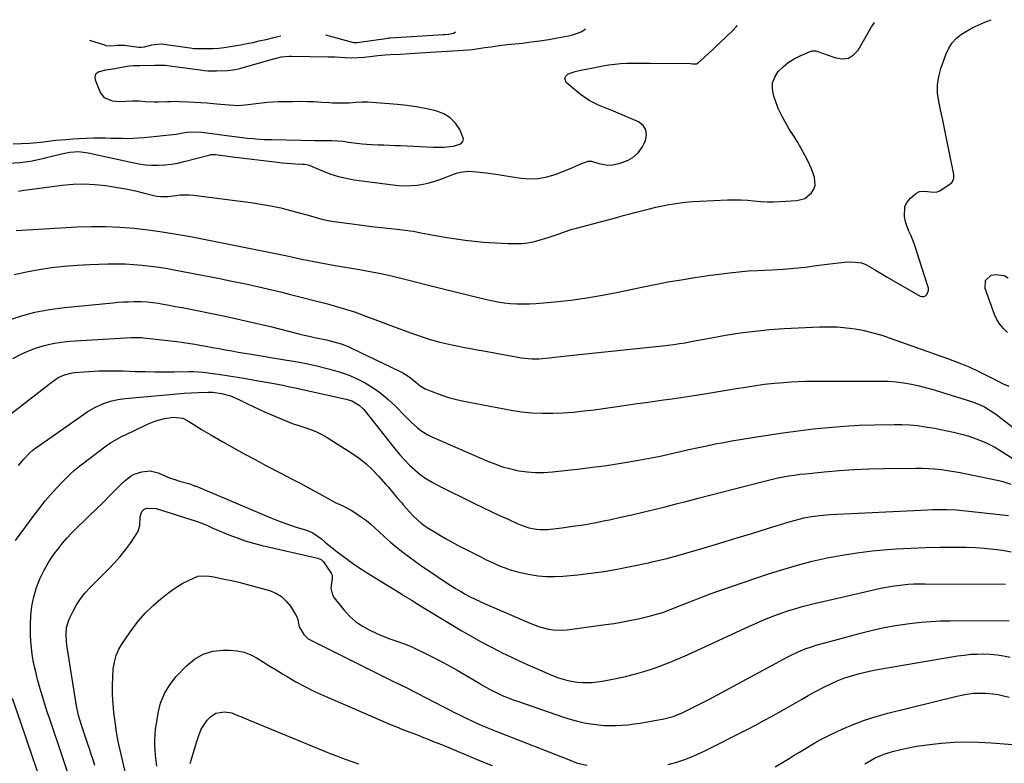
# Model space of a CAD drawing. Units: inches. Extents: x 1857342 to 1862566, y 437074 to 442403.
# Drawn here: x 1857954 to 1858421, y 441958 to 442310 of the extents above; entities that cross this region are included whole.
import ezdxf

# ---------------------------------------------------------------- set-up
doc = ezdxf.new("R2010")
doc.units = ezdxf.units.IN
doc.header["$MEASUREMENT"] = 0
doc.layers.add('7', color=7, linetype='Continuous')
doc.layers.add('8', color=7, linetype='Continuous')

msp = doc.modelspace()

# ---------------------------------------------------------------- linework, layer by layer
at = {"layer": '7', "color": 18}
for points in [[(1857950.51, 442251.13, 1948), (1857954.31, 442251.33, 1948), (1857958.1, 442251.55, 1948), (1857960.11, 442251.68, 1948), (1857963.66, 442252.02, 1948), (1857967.2, 442252.45, 1948), (1857970.74, 442252.85, 1948), (1857975.51, 442253.31, 1948), (1857978.79, 442253.57, 1948), (1857982.07, 442253.77, 1948), (1857985.35, 442253.89, 1948), (1857988.64, 442253.95, 1948), (1857991.67, 442253.96, 1948), (1857994.33, 442253.96, 1948), (1857997, 442253.93, 1948), (1857999.66, 442253.88, 1948), (1858002.32, 442253.82, 1948), (1858005.07, 442253.78, 1948), (1858007.63, 442253.82, 1948), (1858010.19, 442253.97, 1948), (1858012.74, 442254.18, 1948), (1858024.72, 442255.42, 1948), (1858027.91, 442255.81, 1948), (1858031.09, 442256.33, 1948), (1858033.12, 442256.68, 1948), (1858037.71, 442256.9, 1948), (1858040.01, 442256.75, 1948), (1858041.15, 442256.62, 1948), (1858054.28, 442254.86, 1948), (1858056.77, 442254.53, 1948), (1858059.27, 442254.21, 1948), (1858061.77, 442253.93, 1948), (1858064.27, 442253.69, 1948), (1858065.65, 442253.57, 1948), (1858069.55, 442253.3, 1948), (1858073.45, 442253.17, 1948), (1858093.75, 442252.81, 1948), (1858095.52, 442252.78, 1948), (1858099.08, 442252.74, 1948), (1858101.79, 442252.72, 1948), (1858104.4, 442252.62, 1948), (1858107.01, 442252.38, 1948), (1858109.6, 442252.05, 1948), (1858112.2, 442251.72, 1948), (1858116.15, 442251.25, 1948), (1858120.53, 442250.89, 1948), (1858123.67, 442250.75, 1948), (1858126.34, 442250.66, 1948), (1858129.01, 442250.55, 1948), (1858131.68, 442250.45, 1948), (1858134.34, 442250.33, 1948), (1858149.78, 442249.65, 1948), (1858150.99, 442249.61, 1948), (1858154.65, 442249.55, 1948), (1858159.47, 442250.01, 1948), (1858162.92, 442251.2, 1948), (1858163.87, 442252.23, 1948), (1858164.1, 442253.62, 1948), (1858162.41, 442258.05, 1948), (1858160.35, 442261.04, 1948), (1858157.91, 442263.55, 1948), (1858154.91, 442265.36, 1948), (1858151.53, 442266.69, 1948), (1858150.34, 442266.98, 1948), (1858146.03, 442267.94, 1948), (1858141.69, 442268.75, 1948), (1858137.31, 442269.34, 1948), (1858132.91, 442269.79, 1948), (1858118.75, 442270.89, 1948), (1858116.04, 442270.98, 1948), (1858113.33, 442270.82, 1948), (1858109.88, 442270.52, 1948), (1858105.17, 442270.44, 1948), (1858102.04, 442270.53, 1948), (1858100.47, 442270.62, 1948), (1858096.77, 442270.85, 1948), (1858093.35, 442271.03, 1948), (1858089.94, 442271.15, 1948), (1858086.51, 442271.19, 1948), (1858083.09, 442271.17, 1948), (1858076.44, 442271.05, 1948), (1858073.77, 442270.95, 1948), (1858071.1, 442270.79, 1948), (1858068.44, 442270.52, 1948), (1858065.79, 442270.19, 1948), (1858062.07, 442269.67, 1948), (1858060.48, 442269.47, 1948), (1858057.29, 442269.25, 1948), (1858053.06, 442269.47, 1948), (1858048.83, 442269.81, 1948), (1858045.36, 442270.13, 1948), (1858042.46, 442270.39, 1948), (1858039.55, 442270.61, 1948), (1858036.65, 442270.79, 1948), (1858033.74, 442270.95, 1948), (1858029.31, 442271.15, 1948), (1858027.91, 442271.18, 1948), (1858025.12, 442271.07, 1948), (1858023.72, 442271.03, 1948), (1858019.52, 442270.94, 1948), (1858017.46, 442270.94, 1948), (1858013.35, 442271.08, 1948), (1858010.37, 442271.33, 1948), (1858007.2, 442271.45, 1948), (1858004.03, 442271.25, 1948), (1858000.87, 442271.12, 1948), (1857997.73, 442271.45, 1948), (1857993.85, 442273.04, 1948), (1857991.77, 442275.87, 1948), (1857989.56, 442281.35, 1948), (1857989.45, 442282.99, 1948), (1857989.8, 442284.36, 1948), (1857990.84, 442285.31, 1948), (1857994.56, 442286.25, 1948), (1857998.98, 442286.92, 1948), (1858001.18, 442287.32, 1948), (1858005.59, 442288.18, 1948), (1858007.63, 442288.39, 1948), (1858010.1, 442288.28, 1948), (1858010.7, 442288.29, 1948), (1858017.65, 442288.51, 1948), (1858018.57, 442288.54, 1948), (1858022.73, 442288.43, 1948), (1858027.35, 442287.9, 1948), (1858040.4, 442286.12, 1948), (1858041.22, 442286.01, 1948), (1858042.87, 442285.86, 1948), (1858046.18, 442285.77, 1948), (1858047.01, 442285.79, 1948), (1858052.2, 442285.94, 1948), (1858053.69, 442286.03, 1948), (1858056.63, 442286.51, 1948), (1858058.08, 442286.88, 1948), (1858072.87, 442291.1, 1948), (1858073.49, 442291.27, 1948), (1858077.83, 442292.35, 1948), (1858081.52, 442292.76, 1948), (1858082.52, 442292.77, 1948), (1858099.99, 442292.49, 1948), (1858103.22, 442292.39, 1948), (1858108.05, 442292.08, 1948), (1858111.27, 442292.01, 1948), (1858114.41, 442292.09, 1948), (1858117.1, 442292.25, 1948), (1858119.77, 442292.54, 1948), (1858123.6, 442293, 1948), (1858127.06, 442293.32, 1948), (1858129.38, 442293.48, 1948), (1858134.06, 442293.75, 1948), (1858138.72, 442294.03, 1948), (1858141.05, 442294.17, 1948), (1858166.62, 442295.68, 1948), (1858168.46, 442295.85, 1948), (1858170.29, 442296.14, 1948), (1858174.31, 442296.82, 1948), (1858177.22, 442297.23, 1948), (1858181.13, 442297.74, 1948), (1858185.04, 442298.2, 1948), (1858192.11, 442298.97, 1948), (1858196.28, 442299.47, 1948), (1858200.43, 442300.04, 1948), (1858204.57, 442300.7, 1948), (1858208.71, 442301.43, 1948), (1858213.98, 442302.42, 1948), (1858215.45, 442302.75, 1948), (1858218.32, 442303.66, 1948), (1858220.28, 442304.49, 1948), (1858222.05, 442305.68, 1948)], [(1857951.99, 442210.13, 1954), (1857980.92, 442211.82, 1954), (1857987.67, 442212.05, 1954), (1857994.42, 442212.06, 1954), (1858001.15, 442211.75, 1954), (1858007.89, 442211.22, 1954), (1858014.6, 442210.43, 1954), (1858021.3, 442209.51, 1954), (1858027.96, 442208.41, 1954), (1858034.61, 442207.18, 1954), (1858079.8, 442198.18, 1954), (1858082.56, 442197.61, 1954), (1858086.69, 442196.7, 1954), (1858090.83, 442195.84, 1954), (1858093.14, 442195.39, 1954), (1858095.67, 442194.9, 1954), (1858098.22, 442194.43, 1954), (1858100.76, 442193.97, 1954), (1858103.31, 442193.53, 1954), (1858114.79, 442191.59, 1954), (1858119.88, 442190.67, 1954), (1858124.96, 442189.66, 1954), (1858130.01, 442188.53, 1954), (1858135.05, 442187.32, 1954), (1858140.07, 442186.06, 1954), (1858145.1, 442184.79, 1954), (1858150.12, 442183.54, 1954), (1858155.15, 442182.29, 1954), (1858174.46, 442177.51, 1954), (1858177.42, 442176.86, 1954), (1858180.39, 442176.29, 1954), (1858183.39, 442175.87, 1954), (1858186.4, 442175.54, 1954), (1858189.43, 442175.35, 1954), (1858192.45, 442175.28, 1954), (1858195.48, 442175.36, 1954), (1858198.51, 442175.55, 1954), (1858207.57, 442176.34, 1954), (1858215.11, 442177.14, 1954), (1858222.62, 442178.13, 1954), (1858230.09, 442179.39, 1954), (1858237.53, 442180.83, 1954), (1858254.04, 442184.35, 1954), (1858255.06, 442184.56, 1954), (1858258.1, 442185.19, 1954), (1858261.15, 442185.75, 1954), (1858262.17, 442185.92, 1954), (1858268.57, 442186.94, 1954), (1858272.8, 442187.6, 1954), (1858277.03, 442188.25, 1954), (1858281.26, 442188.87, 1954), (1858285.5, 442189.47, 1954), (1858290.31, 442190.08, 1954), (1858294.75, 442190.56, 1954), (1858299.21, 442190.91, 1954), (1858303.66, 442191.19, 1954), (1858310.43, 442191.5, 1954), (1858315.73, 442191.82, 1954), (1858321.02, 442192.24, 1954), (1858326.3, 442192.79, 1954), (1858331.57, 442193.45, 1954), (1858336.63, 442194.14, 1954), (1858339.37, 442194.48, 1954), (1858342.11, 442194.78, 1954), (1858344.86, 442195.01, 1954), (1858348.41, 442195.24, 1954), (1858352.94, 442194.78, 1954), (1858355.05, 442193.99, 1954), (1858359.08, 442191.65, 1954), (1858363.12, 442189.18, 1954), (1858365.16, 442187.99, 1954), (1858380.87, 442178.99, 1954), (1858381.76, 442178.74, 1954), (1858382.58, 442178.75, 1954), (1858383.32, 442179.12, 1954), (1858383.99, 442179.75, 1954), (1858384.7, 442181.68, 1954), (1858384.69, 442182.69, 1954), (1858384.51, 442183.72, 1954), (1858378.11, 442203.46, 1954), (1858376.48, 442207.52, 1954), (1858375.19, 442210.14, 1954), (1858373.81, 442214.27, 1954), (1858373.29, 442216.66, 1954), (1858373.54, 442221.43, 1954), (1858374.63, 442223.5, 1954), (1858376.2, 442225.41, 1954), (1858378.78, 442227.63, 1954), (1858380.55, 442228.61, 1954), (1858382.79, 442228.79, 1954), (1858385.65, 442228.4, 1954), (1858388.42, 442228.24, 1954), (1858390.11, 442228.93, 1954), (1858395.03, 442232.15, 1954), (1858395.97, 442233, 1954), (1858396.76, 442234.73, 1954), (1858396.79, 442236.63, 1954), (1858392.98, 442255.27, 1954), (1858392.15, 442259.27, 1954), (1858391.32, 442263.26, 1954), (1858390.46, 442267.25, 1954), (1858389.6, 442271.24, 1954), (1858389.08, 442275.21, 1954), (1858389, 442279.15, 1954), (1858389.59, 442283.04, 1954), (1858390.62, 442286.9, 1954), (1858393.09, 442293.77, 1954), (1858394.39, 442296.52, 1954), (1858396, 442299.04, 1954), (1858398.06, 442301.2, 1954), (1858400.42, 442303.12, 1954), (1858403.07, 442304.77, 1954), (1858405.78, 442306.29, 1954), (1858408.59, 442307.63, 1954), (1858411.46, 442308.85, 1954), (1858414.51, 442310.02, 1954)], [(1857953.02, 442228.8, 1952), (1857955.66, 442229.17, 1952), (1857958.29, 442229.53, 1952), (1857973.76, 442231.53, 1952), (1857978.94, 442231.99, 1952), (1857984.12, 442232.15, 1952), (1857989.3, 442231.9, 1952), (1857994.47, 442231.35, 1952), (1857997.24, 442230.94, 1952), (1858001.02, 442230.33, 1952), (1858004.78, 442229.65, 1952), (1858008.53, 442228.85, 1952), (1858012.26, 442227.99, 1952), (1858017.98, 442226.58, 1952), (1858018.84, 442226.4, 1952), (1858020.58, 442226.18, 1952), (1858024.11, 442226.27, 1952), (1858027.54, 442226.75, 1952), (1858029.69, 442226.97, 1952), (1858033.99, 442227.01, 1952), (1858036.14, 442226.82, 1952), (1858063.35, 442223.35, 1952), (1858068.08, 442222.65, 1952), (1858072.78, 442221.81, 1952), (1858077.45, 442220.78, 1952), (1858082.09, 442219.63, 1952), (1858087.55, 442218.14, 1952), (1858089.44, 442217.62, 1952), (1858093.21, 442216.57, 1952), (1858096.98, 442215.54, 1952), (1858100.8, 442214.74, 1952), (1858102.73, 442214.43, 1952), (1858111.32, 442213.22, 1952), (1858115.9, 442212.61, 1952), (1858120.48, 442212.03, 1952), (1858125.06, 442211.51, 1952), (1858129.65, 442211.02, 1952), (1858135.39, 442210.43, 1952), (1858138.82, 442210, 1952), (1858140.53, 442209.71, 1952), (1858143.93, 442209.04, 1952), (1858147.33, 442208.4, 1952), (1858149.04, 442208.1, 1952), (1858156.35, 442206.85, 1952), (1858160.66, 442206.17, 1952), (1858164.98, 442205.56, 1952), (1858169.31, 442205.06, 1952), (1858173.64, 442204.63, 1952), (1858176.25, 442204.41, 1952), (1858179.29, 442204.19, 1952), (1858182.34, 442204.02, 1952), (1858185.39, 442203.92, 1952), (1858188.45, 442203.88, 1952), (1858191.73, 442203.99, 1952), (1858194.51, 442204.27, 1952), (1858197.25, 442204.77, 1952), (1858201.16, 442205.78, 1952), (1858205.35, 442207.09, 1952), (1858209.49, 442208.57, 1952), (1858211.55, 442209.31, 1952), (1858215.73, 442210.66, 1952), (1858217.84, 442211.26, 1952), (1858236.88, 442216.33, 1952), (1858239.97, 442217.16, 1952), (1858243.05, 442217.98, 1952), (1858246.14, 442218.81, 1952), (1858249.23, 442219.65, 1952), (1858252.33, 442220.44, 1952), (1858255.43, 442221.18, 1952), (1858258.56, 442221.84, 1952), (1858261.7, 442222.44, 1952), (1858265.84, 442223.1, 1952), (1858269.33, 442223.54, 1952), (1858272.84, 442223.85, 1952), (1858276.36, 442224.06, 1952), (1858289.45, 442224.58, 1952), (1858292.57, 442224.63, 1952), (1858295.69, 442224.59, 1952), (1858298.81, 442224.4, 1952), (1858301.92, 442224.12, 1952), (1858305.03, 442223.85, 1952), (1858308.15, 442223.69, 1952), (1858311.26, 442223.68, 1952), (1858314.39, 442223.79, 1952), (1858322.23, 442224.25, 1952), (1858326.13, 442225.33, 1952), (1858329.25, 442227.9, 1952), (1858330.31, 442229.71, 1952), (1858330.92, 442231.49, 1952), (1858330.71, 442235.33, 1952), (1858329.29, 442239.29, 1952), (1858327.51, 442243.1, 1952), (1858326.12, 442245.77, 1952), (1858324.39, 442248.94, 1952), (1858322.6, 442252.08, 1952), (1858320.7, 442255.15, 1952), (1858318.73, 442258.18, 1952), (1858316.84, 442261.25, 1952), (1858315.11, 442264.4, 1952), (1858313.63, 442267.67, 1952), (1858312.32, 442271.03, 1952), (1858311.22, 442274.22, 1952), (1858310.71, 442277.23, 1952), (1858310.81, 442280.12, 1952), (1858311.81, 442282.84, 1952), (1858313.42, 442285.43, 1952), (1858315.74, 442287.73, 1952), (1858318.22, 442289.79, 1952), (1858320.96, 442291.49, 1952), (1858323.87, 442292.96, 1952), (1858328.63, 442294.96, 1952), (1858329.51, 442295.22, 1952), (1858331.29, 442295.26, 1952), (1858334.87, 442294.07, 1952), (1858335.76, 442293.74, 1952), (1858340.81, 442291.88, 1952), (1858343.92, 442291.48, 1952), (1858346.75, 442291.85, 1952), (1858349.18, 442293.36, 1952), (1858351.33, 442295.64, 1952), (1858357.77, 442306.6, 1952), (1858358.46, 442307.8, 1952), (1858359.06, 442308.77, 1952)], [(1857986.77, 442300.38, 1946), (1857987.27, 442300.2, 1946), (1857993.95, 442298.04, 1946), (1857994.67, 442297.85, 1946), (1857996.88, 442297.67, 1946), (1857999.87, 442297.91, 1946), (1858003.36, 442297.97, 1946), (1858004.36, 442297.87, 1946), (1858010.17, 442297.04, 1946), (1858011.26, 442296.96, 1946), (1858012.9, 442297.15, 1946), (1858016.28, 442298.08, 1946), (1858020.58, 442298.61, 1946), (1858022.03, 442298.49, 1946), (1858033.26, 442296.79, 1946), (1858034.46, 442296.62, 1946), (1858036.25, 442296.38, 1946), (1858037.46, 442296.31, 1946), (1858038.06, 442296.31, 1946), (1858045.52, 442296.44, 1946), (1858048.06, 442296.55, 1946), (1858050.58, 442296.84, 1946), (1858055.56, 442297.63, 1946), (1858058.5, 442298.13, 1946), (1858061.43, 442298.68, 1946), (1858064.35, 442299.29, 1946), (1858067.26, 442299.94, 1946), (1858070.53, 442300.7, 1946), (1858074.27, 442301.61, 1946), (1858076.13, 442302.08, 1946), (1858077.51, 442302.42, 1946)], [(1858098.75, 442302.9, 1946), (1858112.06, 442299.27, 1946), (1858112.47, 442299.18, 1946), (1858113.28, 442299.14, 1946), (1858113.49, 442299.15, 1946), (1858113.69, 442299.18, 1946), (1858128.4, 442301.35, 1946), (1858128.86, 442301.41, 1946), (1858129.33, 442301.45, 1946), (1858154.69, 442303.01, 1946), (1858155.48, 442303.07, 1946), (1858157.05, 442303.23, 1946), (1858159.38, 442303.65, 1946), (1858160.23, 442304.17, 1946), (1858160.33, 442304.29, 1946)], [(1857951, 442189.24, 1956), (1857956.88, 442190.58, 1956), (1857962.81, 442191.68, 1956), (1857968.8, 442192.5, 1956), (1857974.8, 442193.17, 1956), (1857980.83, 442193.62, 1956), (1857986.87, 442193.94, 1956), (1857995.51, 442194.23, 1956), (1857999.57, 442194.29, 1956), (1858003.62, 442194.23, 1956), (1858007.66, 442194.01, 1956), (1858011.7, 442193.67, 1956), (1858015.73, 442193.2, 1956), (1858019.75, 442192.66, 1956), (1858023.76, 442192.02, 1956), (1858027.75, 442191.3, 1956), (1858048.6, 442187.28, 1956), (1858052.73, 442186.47, 1956), (1858056.85, 442185.63, 1956), (1858060.97, 442184.76, 1956), (1858065.08, 442183.87, 1956), (1858069.19, 442182.95, 1956), (1858073.28, 442181.99, 1956), (1858077.37, 442180.99, 1956), (1858081.45, 442179.95, 1956), (1858099.59, 442175.26, 1956), (1858103.9, 442174.1, 1956), (1858108.19, 442172.84, 1956), (1858112.44, 442171.47, 1956), (1858116.65, 442169.98, 1956), (1858139.05, 442161.61, 1956), (1858141.8, 442160.62, 1956), (1858144.57, 442159.67, 1956), (1858147.37, 442158.79, 1956), (1858150.17, 442157.96, 1956), (1858153, 442157.2, 1956), (1858155.84, 442156.49, 1956), (1858158.7, 442155.85, 1956), (1858161.73, 442155.22, 1956), (1858164.69, 442154.65, 1956), (1858167.66, 442154.09, 1956), (1858170.62, 442153.55, 1956), (1858173.59, 442153.01, 1956), (1858191.69, 442149.79, 1956), (1858196.61, 442149.26, 1956), (1858199.91, 442149.26, 1956), (1858204.85, 442149.66, 1956), (1858207.4, 442149.98, 1956), (1858210.31, 442150.35, 1956), (1858213.23, 442150.7, 1956), (1858216.16, 442151.03, 1956), (1858219.08, 442151.34, 1956), (1858258.62, 442155.41, 1956), (1858261.32, 442155.72, 1956), (1858264.01, 442156.07, 1956), (1858266.7, 442156.48, 1956), (1858269.38, 442156.92, 1956), (1858272.05, 442157.4, 1956), (1858274.72, 442157.89, 1956), (1858277.4, 442158.37, 1956), (1858280.07, 442158.86, 1956), (1858288.53, 442160.4, 1956), (1858295.45, 442161.52, 1956), (1858302.39, 442162.45, 1956), (1858309.36, 442163.12, 1956), (1858316.35, 442163.6, 1956), (1858332.98, 442164.43, 1956), (1858337.26, 442164.5, 1956), (1858341.54, 442164.39, 1956), (1858345.79, 442164, 1956), (1858350.04, 442163.44, 1956), (1858354.25, 442162.62, 1956), (1858358.42, 442161.65, 1956), (1858362.54, 442160.46, 1956), (1858366.61, 442159.13, 1956), (1858394.28, 442149.23, 1956), (1858398.35, 442147.72, 1956), (1858400.38, 442146.93, 1956), (1858404.4, 442145.27, 1956), (1858408.34, 442143.45, 1956), (1858410.28, 442142.48, 1956), (1858417.46, 442138.76, 1956), (1858420.14, 442137.47, 1956), (1858422.85, 442136.26, 1956)], [(1858422.16, 442161.78, 1956), (1858420.25, 442163.62, 1956), (1858418.57, 442165.62, 1956), (1858417.24, 442167.87, 1956), (1858416.13, 442170.28, 1956), (1858411.63, 442182.66, 1956), (1858411.77, 442186.33, 1956), (1858414.43, 442188.85, 1956), (1858416.59, 442189.31, 1956), (1858420.67, 442188.7, 1956), (1858422.59, 442187.63, 1956)], [(1857947.31, 442167.3, 1958), (1857954.06, 442169.51, 1958), (1857960.89, 442171.36, 1958), (1857967.85, 442172.68, 1958), (1857974.88, 442173.63, 1958), (1857997.82, 442175.84, 1958), (1858000.31, 442176.05, 1958), (1858002.81, 442176.21, 1958), (1858005.31, 442176.31, 1958), (1858007.82, 442176.36, 1958), (1858011.48, 442176.37, 1958), (1858014.17, 442176.24, 1958), (1858016.86, 442175.97, 1958), (1858019.54, 442175.59, 1958), (1858020.87, 442175.36, 1958), (1858024.49, 442174.7, 1958), (1858027.63, 442174.12, 1958), (1858030.77, 442173.53, 1958), (1858033.9, 442172.92, 1958), (1858037.03, 442172.31, 1958), (1858044.78, 442170.77, 1958), (1858051.77, 442169.32, 1958), (1858058.75, 442167.81, 1958), (1858065.71, 442166.19, 1958), (1858072.65, 442164.51, 1958), (1858086.08, 442161.15, 1958), (1858088.55, 442160.55, 1958), (1858091.02, 442159.97, 1958), (1858093.51, 442159.42, 1958), (1858096, 442158.9, 1958), (1858099.22, 442158.22, 1958), (1858102.7, 442157.37, 1958), (1858106.14, 442156.38, 1958), (1858109.48, 442155.12, 1958), (1858111.11, 442154.38, 1958), (1858133.87, 442143.42, 1958), (1858135.43, 442142.6, 1958), (1858138.38, 442140.71, 1958), (1858141.41, 442138.29, 1958), (1858143.58, 442136.46, 1958), (1858145.97, 442135.02, 1958), (1858150.83, 442133.1, 1958), (1858153.94, 442131.97, 1958), (1858157.09, 442130.96, 1958), (1858160.29, 442130.13, 1958), (1858163.53, 442129.42, 1958), (1858186.84, 442124.97, 1958), (1858191.73, 442124.2, 1958), (1858196.62, 442123.66, 1958), (1858201.55, 442123.44, 1958), (1858206.49, 442123.43, 1958), (1858211.44, 442123.68, 1958), (1858216.37, 442124.03, 1958), (1858221.3, 442124.54, 1958), (1858226.21, 442125.16, 1958), (1858242.45, 442127.47, 1958), (1858246.59, 442128.06, 1958), (1858250.73, 442128.63, 1958), (1858254.88, 442129.2, 1958), (1858259.03, 442129.75, 1958), (1858263.18, 442130.32, 1958), (1858267.32, 442130.91, 1958), (1858271.45, 442131.54, 1958), (1858275.59, 442132.2, 1958), (1858294.63, 442135.33, 1958), (1858297.06, 442135.72, 1958), (1858301.94, 442136.48, 1958), (1858306.82, 442137.19, 1958), (1858311.72, 442137.74, 1958), (1858316.11, 442138.11, 1958), (1858319.54, 442138.34, 1958), (1858322.97, 442138.52, 1958), (1858326.4, 442138.62, 1958), (1858329.84, 442138.67, 1958), (1858362.15, 442138.75, 1958), (1858365.82, 442138.64, 1958), (1858369.47, 442138.38, 1958), (1858373.1, 442137.89, 1958), (1858376.71, 442137.24, 1958), (1858380.29, 442136.42, 1958), (1858383.86, 442135.54, 1958), (1858387.4, 442134.54, 1958), (1858390.91, 442133.47, 1958), (1858405.55, 442128.8, 1958), (1858408.45, 442127.74, 1958), (1858411.25, 442126.44, 1958), (1858415.21, 442124.05, 1958), (1858416.46, 442123.14, 1958), (1858429.12, 442113.46, 1958)], [(1857945.1, 442119.84, 1962), (1857967.58, 442137.25, 1962), (1857968.44, 442137.9, 1962), (1857970.18, 442139.17, 1962), (1857971.97, 442140.35, 1962), (1857974.87, 442141.7, 1962), (1857978.51, 442142.62, 1962), (1857979.68, 442142.76, 1962), (1857984.15, 442143.16, 1962), (1857986.47, 442143.33, 1962), (1857991.1, 442143.56, 1962), (1857995.74, 442143.62, 1962), (1858000.39, 442143.56, 1962), (1858002.71, 442143.5, 1962), (1858008.6, 442143.3, 1962), (1858013.19, 442143.18, 1962), (1858017.79, 442143.1, 1962), (1858022.39, 442143.09, 1962), (1858026.99, 442143.11, 1962), (1858033.88, 442143.2, 1962), (1858036.19, 442143.19, 1962), (1858040.82, 442142.94, 1962), (1858043.12, 442142.65, 1962), (1858048.88, 442141.79, 1962), (1858052.91, 442141.17, 1962), (1858056.93, 442140.54, 1962), (1858060.95, 442139.87, 1962), (1858064.96, 442139.18, 1962), (1858073.33, 442137.71, 1962), (1858075.9, 442137.24, 1962), (1858078.46, 442136.75, 1962), (1858081.02, 442136.22, 1962), (1858083.58, 442135.67, 1962), (1858108.54, 442130.12, 1962), (1858111.13, 442129.31, 1962), (1858114.66, 442127.25, 1962), (1858116.67, 442125.43, 1962), (1858117.57, 442124.4, 1962), (1858131.74, 442106.42, 1962), (1858133.91, 442103.82, 1962), (1858136.16, 442101.31, 1962), (1858138.55, 442098.92, 1962), (1858141.03, 442096.62, 1962), (1858143.65, 442094.49, 1962), (1858146.37, 442092.51, 1962), (1858149.24, 442090.76, 1962), (1858152.21, 442089.15, 1962), (1858169.4, 442080.72, 1962), (1858173.35, 442078.8, 1962), (1858177.32, 442076.91, 1962), (1858181.3, 442075.04, 1962), (1858185.29, 442073.2, 1962), (1858189.91, 442071.09, 1962), (1858191.62, 442070.37, 1962), (1858195.12, 442069.22, 1962), (1858198.73, 442068.48, 1962), (1858200.56, 442068.3, 1962), (1858204.23, 442068.43, 1962), (1858210.87, 442069.2, 1962), (1858216.03, 442069.87, 1962), (1858221.16, 442070.64, 1962), (1858226.28, 442071.55, 1962), (1858231.37, 442072.56, 1962), (1858233.4, 442072.99, 1962), (1858238.7, 442074.14, 1962), (1858243.99, 442075.33, 1962), (1858249.27, 442076.56, 1962), (1858254.54, 442077.83, 1962), (1858259.8, 442079.14, 1962), (1858265.06, 442080.46, 1962), (1858270.31, 442081.8, 1962), (1858275.56, 442083.16, 1962), (1858305.63, 442091.02, 1962), (1858308.19, 442091.66, 1962), (1858310.75, 442092.26, 1962), (1858313.33, 442092.81, 1962), (1858315.91, 442093.32, 1962), (1858318.51, 442093.77, 1962), (1858321.11, 442094.18, 1962), (1858323.72, 442094.52, 1962), (1858326.34, 442094.82, 1962), (1858335.23, 442095.73, 1962), (1858342.3, 442096.36, 1962), (1858349.38, 442096.85, 1962), (1858356.47, 442097.14, 1962), (1858363.57, 442097.31, 1962), (1858378.79, 442097.44, 1962), (1858381.81, 442097.41, 1962), (1858384.82, 442097.3, 1962), (1858387.83, 442097.07, 1962), (1858390.84, 442096.76, 1962), (1858393.83, 442096.35, 1962), (1858396.82, 442095.9, 1962), (1858399.79, 442095.37, 1962), (1858402.76, 442094.79, 1962), (1858418.13, 442091.57, 1962), (1858420.07, 442091.09, 1962), (1858423.82, 442089.78, 1962)], [(1857953.09, 442098.76, 1964), (1857955.58, 442101.77, 1964), (1857958.27, 442104.6, 1964), (1857959.88, 442105.98, 1964), (1857960.73, 442106.61, 1964), (1857983.86, 442122.94, 1964), (1857985.61, 442124.11, 1964), (1857989.25, 442126.22, 1964), (1857993.37, 442128.14, 1964), (1857996.71, 442129.23, 1964), (1858000.17, 442129.96, 1964), (1858003.67, 442130.46, 1964), (1858005.43, 442130.65, 1964), (1858024.86, 442132.42, 1964), (1858028.22, 442132.69, 1964), (1858031.59, 442132.93, 1964), (1858034.95, 442133.12, 1964), (1858038.33, 442133.27, 1964), (1858043.01, 442133.43, 1964), (1858045.06, 442133.41, 1964), (1858049.42, 442132.79, 1964), (1858053.65, 442131.73, 1964), (1858057.66, 442130, 1964), (1858061.69, 442127.92, 1964), (1858064.36, 442126.6, 1964), (1858067.07, 442125.36, 1964), (1858069.8, 442124.16, 1964), (1858080.65, 442119.56, 1964), (1858083.31, 442118.51, 1964), (1858086.03, 442117.61, 1964), (1858088.92, 442116.73, 1964), (1858091.69, 442115.77, 1964), (1858094.39, 442114.67, 1964), (1858097, 442113.35, 1964), (1858099.53, 442111.89, 1964), (1858111.23, 442104.51, 1964), (1858114.68, 442102.12, 1964), (1858117.97, 442099.54, 1964), (1858121.01, 442096.69, 1964), (1858123.9, 442093.65, 1964), (1858127.32, 442089.73, 1964), (1858128.38, 442088.51, 1964), (1858130.48, 442086.06, 1964), (1858132.57, 442083.59, 1964), (1858134.69, 442081.15, 1964), (1858135.76, 442079.95, 1964), (1858140, 442075.22, 1964), (1858140.77, 442074.39, 1964), (1858144.12, 442071.33, 1964), (1858145.95, 442069.99, 1964), (1858146.91, 442069.37, 1964), (1858150.45, 442067.17, 1964), (1858153.21, 442065.51, 1964), (1858156, 442063.89, 1964), (1858158.82, 442062.34, 1964), (1858161.67, 442060.83, 1964), (1858172.32, 442055.35, 1964), (1858174.59, 442054.21, 1964), (1858176.88, 442053.11, 1964), (1858179.19, 442052.06, 1964), (1858181.52, 442051.04, 1964), (1858183.89, 442050.12, 1964), (1858186.28, 442049.3, 1964), (1858188.71, 442048.61, 1964), (1858191.18, 442048.02, 1964), (1858195.77, 442047.05, 1964), (1858199.61, 442046.43, 1964), (1858203.46, 442046.04, 1964), (1858207.34, 442046, 1964), (1858211.22, 442046.19, 1964), (1858218.36, 442046.88, 1964), (1858224.6, 442047.59, 1964), (1858230.82, 442048.45, 1964), (1858237, 442049.52, 1964), (1858243.16, 442050.74, 1964), (1858251.96, 442052.63, 1964), (1858253.7, 442053.02, 1964), (1858257.19, 442053.82, 1964), (1858260.66, 442054.67, 1964), (1858264.11, 442055.59, 1964), (1858265.82, 442056.08, 1964), (1858278.28, 442059.71, 1964), (1858285.82, 442061.93, 1964), (1858293.35, 442064.18, 1964), (1858300.87, 442066.47, 1964), (1858308.38, 442068.79, 1964), (1858318.67, 442072, 1964), (1858321.04, 442072.69, 1964), (1858325.82, 442073.87, 1964), (1858328.24, 442074.35, 1964), (1858333.12, 442075.07, 1964), (1858338.03, 442075.47, 1964), (1858384.4, 442077.72, 1964), (1858386.66, 442077.8, 1964), (1858391.17, 442077.86, 1964), (1858393.43, 442077.84, 1964), (1858397.93, 442077.64, 1964), (1858402.43, 442077.23, 1964), (1858422.7, 442074.92, 1964)], [(1857951.69, 442063.11, 1966), (1857960.96, 442075.75, 1966), (1857963.32, 442078.86, 1966), (1857965.76, 442081.9, 1966), (1857968.32, 442084.85, 1966), (1857970.94, 442087.74, 1966), (1857974.16, 442091.15, 1966), (1857975.24, 442092.28, 1966), (1857977.48, 442094.47, 1966), (1857979.79, 442096.58, 1966), (1857982.21, 442098.57, 1966), (1857983.44, 442099.53, 1966), (1857994.67, 442107.96, 1966), (1857996.75, 442109.43, 1966), (1857998.92, 442110.77, 1966), (1858002.3, 442112.58, 1966), (1858003.45, 442113.14, 1966), (1858014.25, 442118.22, 1966), (1858018.21, 442119.81, 1966), (1858022.33, 442120.94, 1966), (1858026.53, 442121.65, 1966), (1858031.1, 442121.07, 1966), (1858033.16, 442120.06, 1966), (1858035.51, 442118.54, 1966), (1858037.68, 442117.17, 1966), (1858039.87, 442115.81, 1966), (1858042.08, 442114.49, 1966), (1858044.3, 442113.2, 1966), (1858049.97, 442109.95, 1966), (1858055.05, 442107.07, 1966), (1858060.16, 442104.24, 1966), (1858065.3, 442101.47, 1966), (1858070.46, 442098.74, 1966), (1858078.15, 442094.74, 1966), (1858082.55, 442092.43, 1966), (1858086.93, 442090.1, 1966), (1858091.3, 442087.75, 1966), (1858095.66, 442085.38, 1966), (1858102.24, 442081.77, 1966), (1858103.31, 442081.21, 1966), (1858106.59, 442079.67, 1966), (1858110.86, 442077.46, 1966), (1858113.54, 442075.8, 1966), (1858115.85, 442074.26, 1966), (1858118.09, 442072.64, 1966), (1858120.23, 442070.87, 1966), (1858122.29, 442069.02, 1966), (1858123.96, 442067.42, 1966), (1858126.71, 442064.87, 1966), (1858129.52, 442062.37, 1966), (1858132.4, 442059.97, 1966), (1858135.33, 442057.62, 1966), (1858138.33, 442055.35, 1966), (1858141.36, 442053.13, 1966), (1858144.43, 442050.98, 1966), (1858147.55, 442048.87, 1966), (1858156, 442043.28, 1966), (1858158.21, 442041.85, 1966), (1858160.44, 442040.45, 1966), (1858162.7, 442039.1, 1966), (1858164.98, 442037.77, 1966), (1858167.29, 442036.51, 1966), (1858169.63, 442035.3, 1966), (1858172, 442034.17, 1966), (1858174.4, 442033.09, 1966), (1858196.07, 442023.75, 1966), (1858200.25, 442022.2, 1966), (1858204.56, 442021.07, 1966), (1858206.75, 442020.73, 1966), (1858211.16, 442020.58, 1966), (1858213.37, 442020.77, 1966), (1858231.59, 442023.25, 1966), (1858235.66, 442023.86, 1966), (1858239.72, 442024.54, 1966), (1858243.75, 442025.34, 1966), (1858247.77, 442026.21, 1966), (1858252.86, 442027.38, 1966), (1858255.78, 442028.14, 1966), (1858258.66, 442029.04, 1966), (1858261.49, 442030.06, 1966), (1858264.3, 442031.17, 1966), (1858269.52, 442033.31, 1966), (1858273.54, 442034.93, 1966), (1858277.57, 442036.49, 1966), (1858281.64, 442037.97, 1966), (1858285.72, 442039.41, 1966), (1858308.84, 442047.27, 1966), (1858315.72, 442049.47, 1966), (1858322.63, 442051.51, 1966), (1858329.62, 442053.28, 1966), (1858336.66, 442054.89, 1966), (1858343.75, 442056.23, 1966), (1858350.86, 442057.37, 1966), (1858358.02, 442058.22, 1966), (1858365.21, 442058.87, 1966), (1858369.34, 442059.16, 1966), (1858376.32, 442059.57, 1966), (1858383.31, 442059.87, 1966), (1858390.3, 442060, 1966), (1858397.3, 442060.01, 1966), (1858402.69, 442059.96, 1966), (1858406.99, 442059.82, 1966), (1858411.28, 442059.55, 1966), (1858415.55, 442059.1, 1966), (1858419.81, 442058.52, 1966), (1858424.03, 442057.7, 1966)], [(1857980.17, 441942.23, 1968), (1857967.92, 441978.38, 1968), (1857966.73, 441981.99, 1968), (1857965.56, 441985.62, 1968), (1857964.45, 441989.25, 1968), (1857963.38, 441992.9, 1968), (1857962.15, 441997.3, 1968), (1857961.4, 442000.25, 1968), (1857960.73, 442003.21, 1968), (1857960.11, 442006.19, 1968), (1857959.6, 442009.18, 1968), (1857959.21, 442012.19, 1968), (1857958.97, 442015.21, 1968), (1857958.84, 442018.24, 1968), (1857958.76, 442023, 1968), (1857958.92, 442027.54, 1968), (1857959.39, 442032.03, 1968), (1857960.32, 442036.45, 1968), (1857961.57, 442040.81, 1968), (1857963.25, 442045.04, 1968), (1857965.18, 442049.13, 1968), (1857967.49, 442053.01, 1968), (1857970.06, 442056.76, 1968), (1857972, 442059.31, 1968), (1857973.97, 442061.8, 1968), (1857976.03, 442064.22, 1968), (1857978.19, 442066.55, 1968), (1857980.43, 442068.81, 1968), (1857990.72, 442078.73, 1968), (1857992.53, 442080.5, 1968), (1857994.32, 442082.28, 1968), (1857996.1, 442084.08, 1968), (1857999.2, 442087.29, 1968), (1858001.41, 442089.49, 1968), (1858003.74, 442091.58, 1968), (1858006.48, 442093.83, 1968), (1858007.96, 442094.6, 1968), (1858011.57, 442095.73, 1968), (1858015.53, 442096.19, 1968), (1858019.39, 442095.21, 1968), (1858022.52, 442093.77, 1968), (1858024.2, 442093.05, 1968), (1858027.67, 442091.83, 1968), (1858029.43, 442091.32, 1968), (1858034.3, 442089.99, 1968), (1858034.69, 442089.88, 1968), (1858036.2, 442089.29, 1968), (1858036.95, 442088.97, 1968), (1858037.32, 442088.82, 1968), (1858072.8, 442073.87, 1968), (1858075.88, 442072.63, 1968), (1858078.98, 442071.46, 1968), (1858082.12, 442070.39, 1968), (1858085.29, 442069.38, 1968), (1858089.26, 442068.19, 1968), (1858090.44, 442067.79, 1968), (1858092.69, 442066.77, 1968), (1858096.8, 442063.96, 1968), (1858098.4, 442062.57, 1968), (1858099.66, 442061.46, 1968), (1858102.27, 442059.32, 1968), (1858103.6, 442058.29, 1968), (1858110.29, 442053.29, 1968), (1858112.09, 442051.99, 1968), (1858115.77, 442049.53, 1968), (1858117.64, 442048.35, 1968), (1858134.44, 442037.97, 1968), (1858136.06, 442036.97, 1968), (1858139.3, 442034.96, 1968), (1858142.54, 442032.96, 1968), (1858145.79, 442030.96, 1968), (1858147.42, 442029.98, 1968), (1858163.33, 442020.39, 1968), (1858167.76, 442017.79, 1968), (1858172.24, 442015.28, 1968), (1858176.77, 442012.87, 1968), (1858181.35, 442010.55, 1968), (1858182.54, 442009.96, 1968), (1858186.57, 442008.01, 1968), (1858190.61, 442006.1, 1968), (1858194.68, 442004.23, 1968), (1858198.76, 442002.39, 1968), (1858202.69, 442000.65, 1968), (1858204.83, 441999.75, 1968), (1858209.17, 441998.1, 1968), (1858213.6, 441996.76, 1968), (1858218.13, 441995.96, 1968), (1858220.54, 441995.77, 1968), (1858225.26, 441995.86, 1968), (1858229.94, 441996.48, 1968), (1858236.66, 441997.77, 1968), (1858241.02, 441998.7, 1968), (1858245.36, 441999.76, 1968), (1858249.64, 442001, 1968), (1858253.9, 442002.36, 1968), (1858258.1, 442003.87, 1968), (1858262.27, 442005.47, 1968), (1858266.39, 442007.2, 1968), (1858270.48, 442009.01, 1968), (1858299.83, 442022.55, 1968), (1858303.4, 442024.15, 1968), (1858307.01, 442025.68, 1968), (1858310.65, 442027.12, 1968), (1858314.31, 442028.49, 1968), (1858318.02, 442029.75, 1968), (1858321.75, 442030.93, 1968), (1858325.52, 442031.96, 1968), (1858329.32, 442032.91, 1968), (1858362.15, 442040.48, 1968), (1858364.73, 442041.02, 1968), (1858367.32, 442041.49, 1968), (1858369.92, 442041.86, 1968), (1858372.54, 442042.16, 1968), (1858375.16, 442042.37, 1968), (1858377.79, 442042.52, 1968), (1858380.42, 442042.6, 1968), (1858383.05, 442042.63, 1968), (1858421.34, 442042.43, 1968)], [(1858008.56, 441932.61, 1972), (1858000.4, 441967.78, 1972), (1858000.03, 441969.56, 1972), (1857999.46, 441973.17, 1972), (1857999.21, 441974.98, 1972), (1857998.35, 441981.58, 1972), (1857997.92, 441985.79, 1972), (1857997.66, 441990.01, 1972), (1857997.65, 441994.23, 1972), (1857997.8, 441998.46, 1972), (1857998.05, 442002.26, 1972), (1857998.54, 442005.53, 1972), (1857999.37, 442008.69, 1972), (1858000.7, 442011.66, 1972), (1858002.38, 442014.51, 1972), (1858006.97, 442021.03, 1972), (1858010, 442024.98, 1972), (1858013.24, 442028.73, 1972), (1858016.78, 442032.19, 1972), (1858020.53, 442035.46, 1972), (1858023.69, 442038, 1972), (1858026.06, 442039.77, 1972), (1858028.51, 442041.41, 1972), (1858031.08, 442042.88, 1972), (1858033.71, 442044.22, 1972), (1858038.1, 442046.16, 1972), (1858042.44, 442046.38, 1972), (1858044.65, 442046.06, 1972), (1858045.75, 442045.85, 1972), (1858050.6, 442044.88, 1972), (1858054.12, 442044.14, 1972), (1858057.62, 442043.33, 1972), (1858061.1, 442042.45, 1972), (1858064.56, 442041.51, 1972), (1858072.12, 442039.36, 1972), (1858075.08, 442038.14, 1972), (1858077.77, 442036.57, 1972), (1858080.05, 442034.44, 1972), (1858082.06, 442031.96, 1972), (1858084.49, 442028.13, 1972), (1858085.38, 442026.29, 1972), (1858086.24, 442022.28, 1972), (1858088.42, 442018.51, 1972), (1858090.52, 442016.58, 1972), (1858091.76, 442015.83, 1972), (1858130.96, 441996.34, 1972), (1858134, 441994.87, 1972), (1858137.02, 441993.38, 1972), (1858150.79, 441986.3, 1972), (1858153.81, 441984.75, 1972), (1858156.83, 441983.21, 1972), (1858159.86, 441981.68, 1972), (1858162.9, 441980.16, 1972), (1858165.17, 441979.03, 1972), (1858169, 441977.19, 1972), (1858172.89, 441975.47, 1972), (1858176.82, 441973.83, 1972), (1858180.77, 441972.25, 1972), (1858214.7, 441958.95, 1972), (1858215.42, 441958.68, 1972), (1858218.32, 441957.65, 1972), (1858222.87, 441956.56, 1972)], [(1858018.67, 441956.21, 1974), (1858018.32, 441958.69, 1974), (1858018.04, 441961.18, 1974), (1858017.86, 441963.68, 1974), (1858017.76, 441966.19, 1974), (1858017.78, 441968.7, 1974), (1858017.89, 441971.2, 1974), (1858018.13, 441973.69, 1974), (1858018.47, 441976.17, 1974), (1858019.28, 441981.22, 1974), (1858020.51, 441986.02, 1974), (1858022.26, 441990.56, 1974), (1858024.8, 441994.72, 1974), (1858027.85, 441998.61, 1974), (1858032.72, 442003.78, 1974), (1858036.52, 442006.9, 1974), (1858040.62, 442009.31, 1974), (1858045.19, 442010.63, 1974), (1858050.06, 442011.23, 1974), (1858053.3, 442011.22, 1974), (1858056.74, 442010.91, 1974), (1858060.07, 442010.24, 1974), (1858063.23, 442009, 1974), (1858066.29, 442007.4, 1974), (1858069.27, 442005.51, 1974), (1858072.25, 442003.64, 1974), (1858075.25, 442001.79, 1974), (1858078.26, 441999.95, 1974), (1858080.46, 441998.61, 1974), (1858084.61, 441996.21, 1974), (1858088.83, 441993.91, 1974), (1858093.14, 441991.79, 1974), (1858097.5, 441989.79, 1974), (1858124.83, 441977.9, 1974), (1858127.35, 441976.83, 1974), (1858129.87, 441975.77, 1974), (1858132.41, 441974.76, 1974), (1858134.96, 441973.76, 1974), (1858137.51, 441972.78, 1974), (1858140.06, 441971.8, 1974), (1858142.61, 441970.8, 1974), (1858145.15, 441969.8, 1974), (1858146.91, 441969.1, 1974), (1858150.33, 441967.74, 1974), (1858153.74, 441966.37, 1974), (1858157.14, 441964.98, 1974), (1858160.54, 441963.57, 1974), (1858165.77, 441961.39, 1974), (1858171.79, 441958.91, 1974), (1858177.82, 441956.46, 1974)], [(1858261.28, 441956.99, 1972), (1858265.3, 441958.12, 1972), (1858268.65, 441959.23, 1972), (1858271.95, 441960.45, 1972), (1858275.18, 441961.84, 1972), (1858278.36, 441963.34, 1972), (1858299.29, 441973.93, 1972), (1858302.97, 441975.83, 1972), (1858306.65, 441977.76, 1972), (1858310.29, 441979.74, 1972), (1858313.92, 441981.75, 1972), (1858317.82, 441983.94, 1972), (1858321.14, 441985.84, 1972), (1858324.43, 441987.77, 1972), (1858327.74, 441989.69, 1972), (1858331.1, 441991.52, 1972), (1858335.42, 441993.79, 1972), (1858338.4, 441995.26, 1972), (1858341.43, 441996.61, 1972), (1858344.53, 441997.8, 1972), (1858347.67, 441998.87, 1972), (1858350.86, 441999.79, 1972), (1858354.08, 442000.62, 1972), (1858357.32, 442001.33, 1972), (1858360.59, 442001.95, 1972), (1858398.53, 442008.41, 1972), (1858401.64, 442008.85, 1972), (1858404.76, 442009.18, 1972), (1858407.89, 442009.33, 1972), (1858411.03, 442009.38, 1972), (1858414.16, 442009.23, 1972), (1858417.28, 442008.96, 1972), (1858420.37, 442008.48, 1972), (1858423.45, 442007.88, 1972)], [(1857962.67, 441951.88, 1966), (1857959.81, 441960.18, 1966), (1857956.97, 441968.48, 1966), (1857954.15, 441976.8, 1966), (1857950.29, 441988.23, 1966)], [(1858312.04, 441955.84, 1974), (1858318.65, 441959.82, 1974), (1858321.1, 441961.3, 1974), (1858323.55, 441962.78, 1974), (1858325.98, 441964.28, 1974), (1858328.41, 441965.79, 1974), (1858330.87, 441967.26, 1974), (1858333.35, 441968.66, 1974), (1858335.89, 441969.97, 1974), (1858338.46, 441971.22, 1974), (1858343.76, 441973.67, 1974), (1858349.07, 441975.94, 1974), (1858354.44, 441978, 1974), (1858359.93, 441979.75, 1974), (1858365.48, 441981.3, 1974), (1858398.13, 441989.38, 1974), (1858401.97, 441990.18, 1974), (1858405.86, 441990.7, 1974), (1858407.82, 441990.83, 1974), (1858411.73, 441990.8, 1974), (1858415.12, 441990.48, 1974), (1858417.77, 441990.09, 1974), (1858420.39, 441989.56, 1974), (1858422.97, 441988.85, 1974)], [(1858034.53, 441957.4, 1976), (1858037.03, 441965.77, 1976), (1858037.53, 441967.4, 1976), (1858038.59, 441970.63, 1976), (1858039.8, 441973.78, 1976), (1858042.6, 441977.91, 1976), (1858044.13, 441979.54, 1976), (1858046.71, 441981.34, 1976), (1858050.83, 441981.97, 1976), (1858054.21, 441981.42, 1976), (1858057.42, 441980.08, 1976), (1858058.49, 441979.63, 1976), (1858059.56, 441979.19, 1976), (1858098.17, 441963.33, 1976), (1858101.28, 441962.07, 1976), (1858104.41, 441960.85, 1976), (1858107.56, 441959.66, 1976), (1858111.72, 441958.15, 1976), (1858114.4, 441957.24, 1976)], [(1858354.5, 441957.23, 1976), (1858357.61, 441959.05, 1976), (1858359.21, 441959.88, 1976), (1858362.49, 441961.38, 1976), (1858364.17, 441962.02, 1976), (1858367.62, 441963.06, 1976), (1858371.58, 441964.04, 1976), (1858375.33, 441964.88, 1976), (1858379.09, 441965.62, 1976), (1858382.89, 441966.19, 1976), (1858386.7, 441966.64, 1976), (1858390.88, 441967.05, 1976), (1858396.8, 441967.47, 1976), (1858402.72, 441967.68, 1976), (1858408.64, 441967.57, 1976), (1858414.56, 441967.25, 1976), (1858430.79, 441965.93, 1976)]]:
    msp.add_polyline3d(points, dxfattribs=at)
at = {"layer": '8', "color": 18}
for points in [[(1857948.72, 442241.97, 1950), (1857953.78, 442242.27, 1950), (1857958.8, 442243, 1950), (1857963.79, 442244.01, 1950), (1857973.49, 442246.41, 1950), (1857977.5, 442247.25, 1950), (1857981.57, 442247.48, 1950), (1857985.03, 442247.08, 1950), (1857986.12, 442246.87, 1950), (1858007.15, 442242.27, 1950), (1858010.19, 442241.71, 1950), (1858013.25, 442241.3, 1950), (1858016.32, 442241.11, 1950), (1858019.41, 442241.06, 1950), (1858022.5, 442241.22, 1950), (1858025.57, 442241.54, 1950), (1858028.6, 442242.07, 1950), (1858031.62, 442242.74, 1950), (1858043.94, 442245.96, 1950), (1858044.31, 442246.05, 1950), (1858045.78, 442246.19, 1950), (1858046.52, 442246.15, 1950), (1858051.29, 442245.52, 1950), (1858054.59, 442245.08, 1950), (1858076.01, 442242.42, 1950), (1858078.12, 442242.18, 1950), (1858082.36, 442241.82, 1950), (1858084.48, 442241.7, 1950), (1858087.84, 442241.55, 1950), (1858088.73, 442241.48, 1950), (1858090.47, 442241.15, 1950), (1858091.31, 442240.85, 1950), (1858097.6, 442238.2, 1950), (1858101.2, 442236.85, 1950), (1858104.85, 442235.7, 1950), (1858108.59, 442234.83, 1950), (1858112.37, 442234.17, 1950), (1858130.65, 442231.68, 1950), (1858133.53, 442231.4, 1950), (1858136.41, 442231.28, 1950), (1858139.28, 442231.39, 1950), (1858142.16, 442231.65, 1950), (1858145.01, 442232.13, 1950), (1858147.84, 442232.73, 1950), (1858150.61, 442233.53, 1950), (1858153.35, 442234.46, 1950), (1858159.94, 442236.94, 1950), (1858160.86, 442237.27, 1950), (1858162.74, 442237.8, 1950), (1858166.61, 442238.27, 1950), (1858170.28, 442237.98, 1950), (1858174.92, 442237.48, 1950), (1858179.55, 442236.81, 1950), (1858191.41, 442234.88, 1950), (1858195.56, 442234.56, 1950), (1858199.66, 442234.68, 1950), (1858203.69, 442235.47, 1950), (1858207.66, 442236.7, 1950), (1858211.23, 442238.14, 1950), (1858215.53, 442239.88, 1950), (1858219.83, 442241.63, 1950), (1858223.29, 442242.94, 1950), (1858224.95, 442242.93, 1950), (1858228.32, 442241.81, 1950), (1858232.52, 442241.02, 1950), (1858235.08, 442241.21, 1950), (1858238.5, 442241.95, 1950), (1858242.23, 442243.41, 1950), (1858244.49, 442244.71, 1950), (1858247.22, 442247.04, 1950), (1858249.19, 442250.04, 1950), (1858250.49, 442252.78, 1950), (1858250.97, 442255.46, 1950), (1858250.7, 442257.86, 1950), (1858249.32, 442259.85, 1950), (1858247.2, 442261.55, 1950), (1858237.6, 442265.71, 1950), (1858235.28, 442266.7, 1950), (1858232.96, 442267.66, 1950), (1858230.62, 442268.59, 1950), (1858228.28, 442269.49, 1950), (1858223.79, 442271.65, 1950), (1858219.74, 442274.53, 1950), (1858213.1, 442280.17, 1950), (1858212.48, 442281.28, 1950), (1858212.29, 442282.32, 1950), (1858212.76, 442283.27, 1950), (1858213.68, 442284.15, 1950), (1858214.73, 442284.62, 1950), (1858217.19, 442285.53, 1950), (1858219.74, 442286.14, 1950), (1858222.34, 442286.6, 1950), (1858224.92, 442287.1, 1950), (1858230.34, 442288.16, 1950), (1858233.11, 442288.64, 1950), (1858235.89, 442289.02, 1950), (1858238.69, 442289.26, 1950), (1858241.5, 442289.4, 1950), (1858244.31, 442289.46, 1950), (1858247.12, 442289.49, 1950), (1858249.94, 442289.5, 1950), (1858252.75, 442289.47, 1950), (1858271.81, 442289.22, 1950), (1858272.82, 442289.17, 1950), (1858274.75, 442289.12, 1950), (1858275.56, 442289.59, 1950), (1858278.52, 442292.34, 1950), (1858280.37, 442294.06, 1950), (1858282.22, 442295.78, 1950), (1858284.07, 442297.5, 1950), (1858285.92, 442299.22, 1950), (1858291.76, 442304.67, 1950), (1858293.7, 442306.86, 1950), (1858293.95, 442307.31, 1950)], [(1857950.4, 442149.36, 1960), (1857953.73, 442151.17, 1960), (1857957.18, 442152.72, 1960), (1857960.71, 442154.11, 1960), (1857965.31, 442155.53, 1960), (1857969.31, 442156.51, 1960), (1857973.37, 442157.16, 1960), (1857977.48, 442157.58, 1960), (1858006.5, 442159.41, 1960), (1858009.45, 442159.44, 1960), (1858010.92, 442159.36, 1960), (1858011.65, 442159.3, 1960), (1858012.39, 442159.24, 1960), (1858019.59, 442158.5, 1960), (1858023.87, 442158.02, 1960), (1858028.14, 442157.48, 1960), (1858032.39, 442156.85, 1960), (1858036.65, 442156.17, 1960), (1858039.02, 442155.77, 1960), (1858042.07, 442155.24, 1960), (1858045.13, 442154.7, 1960), (1858048.18, 442154.15, 1960), (1858051.24, 442153.59, 1960), (1858054.29, 442153.03, 1960), (1858057.34, 442152.48, 1960), (1858060.4, 442151.95, 1960), (1858063.46, 442151.44, 1960), (1858079.34, 442148.83, 1960), (1858084.42, 442147.94, 1960), (1858089.5, 442146.97, 1960), (1858094.54, 442145.88, 1960), (1858099.57, 442144.71, 1960), (1858100.84, 442144.4, 1960), (1858105.16, 442143.16, 1960), (1858109.39, 442141.69, 1960), (1858113.49, 442139.89, 1960), (1858117.51, 442137.86, 1960), (1858121.33, 442135.5, 1960), (1858125, 442132.94, 1960), (1858128.43, 442130.06, 1960), (1858131.7, 442126.98, 1960), (1858136.39, 442122.16, 1960), (1858139.28, 442119.31, 1960), (1858142.3, 442116.59, 1960), (1858143.89, 442115.34, 1960), (1858147.3, 442113.2, 1960), (1858149.11, 442112.3, 1960), (1858175.24, 442100.89, 1960), (1858178.96, 442099.42, 1960), (1858182.72, 442098.13, 1960), (1858186.57, 442097.1, 1960), (1858190.47, 442096.24, 1960), (1858194.42, 442095.7, 1960), (1858198.37, 442095.38, 1960), (1858202.34, 442095.41, 1960), (1858206.32, 442095.68, 1960), (1858219.59, 442097.14, 1960), (1858225.36, 442097.83, 1960), (1858231.13, 442098.59, 1960), (1858236.88, 442099.47, 1960), (1858242.62, 442100.41, 1960), (1858247.21, 442101.21, 1960), (1858250.65, 442101.83, 1960), (1858254.07, 442102.49, 1960), (1858257.49, 442103.19, 1960), (1858260.9, 442103.93, 1960), (1858264.31, 442104.69, 1960), (1858267.71, 442105.45, 1960), (1858271.12, 442106.22, 1960), (1858275.61, 442107.23, 1960), (1858279.56, 442108.09, 1960), (1858283.52, 442108.91, 1960), (1858287.49, 442109.65, 1960), (1858291.48, 442110.35, 1960), (1858301.2, 442111.97, 1960), (1858308.41, 442113.12, 1960), (1858315.62, 442114.19, 1960), (1858322.85, 442115.15, 1960), (1858330.09, 442116.04, 1960), (1858337.35, 442116.78, 1960), (1858344.61, 442117.37, 1960), (1858351.89, 442117.76, 1960), (1858359.18, 442118.01, 1960), (1858368.39, 442118.19, 1960), (1858372.1, 442118.16, 1960), (1858375.81, 442117.99, 1960), (1858379.49, 442117.61, 1960), (1858383.17, 442117.09, 1960), (1858387.56, 442116.35, 1960), (1858390.6, 442115.79, 1960), (1858393.63, 442115.18, 1960), (1858396.64, 442114.49, 1960), (1858401.1, 442113.37, 1960), (1858403.34, 442112.74, 1960), (1858407.77, 442111.25, 1960), (1858412.08, 442109.45, 1960), (1858416.22, 442107.31, 1960), (1858418.22, 442106.12, 1960), (1858433.91, 442096.24, 1960)], [(1857989.24, 441956.53, 1970), (1857988.42, 441959.16, 1970), (1857987.58, 441961.78, 1970), (1857986.72, 441964.4, 1970), (1857985.85, 441967.01, 1970), (1857982.93, 441975.63, 1970), (1857981.58, 441980.16, 1970), (1857980.62, 441984.78, 1970), (1857976.08, 442013.6, 1970), (1857975.87, 442015.24, 1970), (1857975.69, 442018.53, 1970), (1857975.9, 442021.82, 1970), (1857976.73, 442024.95, 1970), (1857977.37, 442026.46, 1970), (1857978.97, 442029.63, 1970), (1857980.65, 442032.6, 1970), (1857982.5, 442035.44, 1970), (1857984.61, 442038.1, 1970), (1857986.89, 442040.63, 1970), (1857995.97, 442049.76, 1970), (1857998.7, 442052.65, 1970), (1858001.32, 442055.63, 1970), (1858003.79, 442058.74, 1970), (1858006.15, 442061.93, 1970), (1858008.97, 442065.96, 1970), (1858009.7, 442067.25, 1970), (1858010.59, 442070.02, 1970), (1858010.85, 442074.53, 1970), (1858011.59, 442076.91, 1970), (1858012.67, 442077.96, 1970), (1858013.94, 442078.42, 1970), (1858018.34, 442078.31, 1970), (1858037.42, 442072.32, 1970), (1858040.1, 442071.37, 1970), (1858042.7, 442070.2, 1970), (1858045.28, 442068.98, 1970), (1858047.91, 442067.85, 1970), (1858052.91, 442065.8, 1970), (1858056.76, 442064.33, 1970), (1858060.65, 442062.99, 1970), (1858064.61, 442061.84, 1970), (1858068.61, 442060.83, 1970), (1858095.14, 442054.8, 1970), (1858096.63, 442054.14, 1970), (1858097.78, 442052.97, 1970), (1858101.41, 442047.67, 1970), (1858101.59, 442047.36, 1970), (1858101.81, 442046.69, 1970), (1858101.8, 442045.25, 1970), (1858101.19, 442040.5, 1970), (1858101.97, 442037.41, 1970), (1858102.83, 442035.98, 1970), (1858107.41, 442030.24, 1970), (1858110.09, 442027.33, 1970), (1858112.99, 442024.7, 1970), (1858116.22, 442022.5, 1970), (1858119.67, 442020.58, 1970), (1858122.75, 442019.14, 1970), (1858124.86, 442018.21, 1970), (1858129.16, 442016.56, 1970), (1858133.55, 442015.12, 1970), (1858137.84, 442013.45, 1970), (1858139.94, 442012.5, 1970), (1858147.04, 442009.07, 1970), (1858151.8, 442006.69, 1970), (1858156.51, 442004.23, 1970), (1858161.16, 442001.64, 1970), (1858165.76, 441998.98, 1970), (1858171.88, 441995.31, 1970), (1858173.39, 441994.43, 1970), (1858176.46, 441992.73, 1970), (1858178.4, 441991.72, 1970), (1858182.56, 441989.74, 1970), (1858185.39, 441988.55, 1970), (1858188.26, 441987.46, 1970), (1858189.71, 441986.95, 1970), (1858212.11, 441979.3, 1970), (1858215.18, 441978.34, 1970), (1858218.29, 441977.48, 1970), (1858221.43, 441976.78, 1970), (1858224.61, 441976.19, 1970), (1858228.2, 441975.7, 1970), (1858231, 441975.45, 1970), (1858233.82, 441975.37, 1970), (1858236.65, 441975.41, 1970), (1858239.48, 441975.59, 1970), (1858242.29, 441975.83, 1970), (1858245.1, 441976.19, 1970), (1858247.9, 441976.62, 1970), (1858259.23, 441978.58, 1970), (1858263.65, 441979.67, 1970), (1858267.86, 441981.39, 1970), (1858271.45, 441983.15, 1970), (1858274.26, 441984.55, 1970), (1858277.06, 441985.97, 1970), (1858279.84, 441987.43, 1970), (1858282.62, 441988.9, 1970), (1858318, 442007.95, 1970), (1858319.63, 442008.79, 1970), (1858322.93, 442010.35, 1970), (1858326.31, 442011.75, 1970), (1858329.76, 442012.93, 1970), (1858331.51, 442013.45, 1970), (1858348.59, 442018.14, 1970), (1858351.8, 442019, 1970), (1858355.02, 442019.83, 1970), (1858358.25, 442020.61, 1970), (1858361.49, 442021.37, 1970), (1858364.74, 442022.05, 1970), (1858368, 442022.68, 1970), (1858371.27, 442023.2, 1970), (1858374.56, 442023.66, 1970), (1858376.93, 442023.95, 1970), (1858381.41, 442024.43, 1970), (1858385.9, 442024.8, 1970), (1858390.4, 442025, 1970), (1858394.91, 442025.1, 1970), (1858422.96, 442025.18, 1970)]]:
    msp.add_polyline3d(points, dxfattribs=at)

doc.saveas('drawing.dxf')
